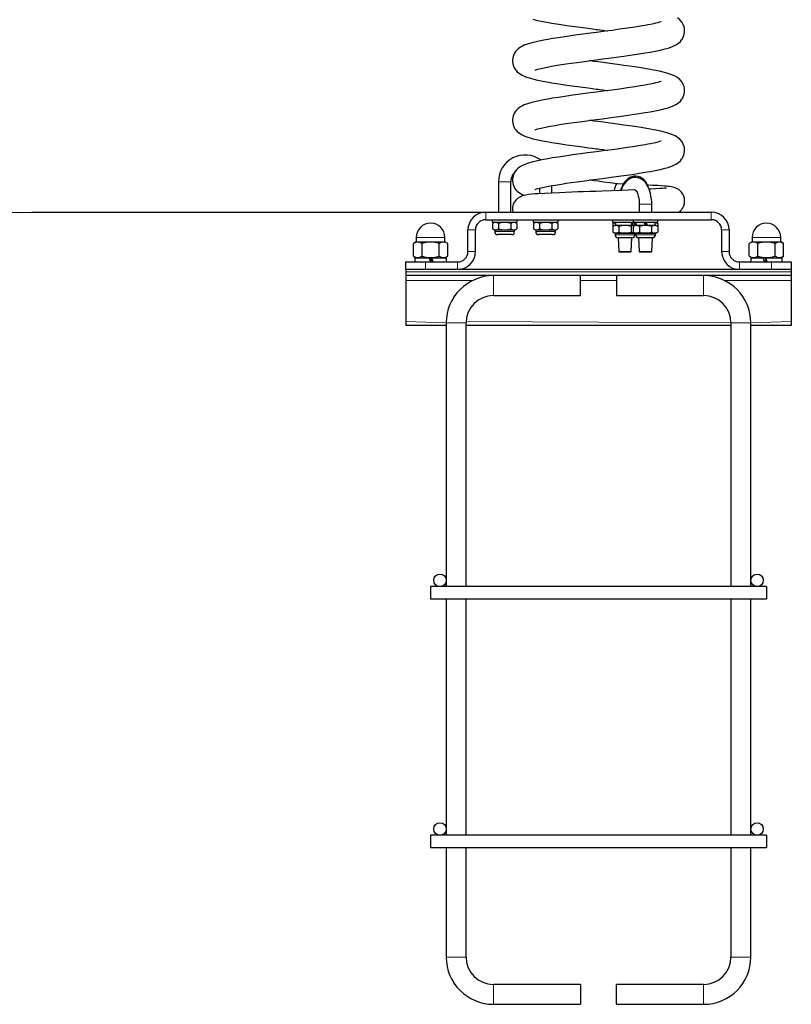
# Model space of a CAD drawing. Units: millimetres. Extents: x -1490 to 3148, y -814 to 4457.
# Drawn here: x 734 to 1355, y 2859 to 3651 of the extents above; entities that cross this region are included whole.
import ezdxf

# ---------------------------------------------------------------- set-up
doc = ezdxf.new("R2010")
doc.units = ezdxf.units.MM
doc.header["$LTSCALE"] = 50
doc.layers.add('THICK_LINE', color=7, linetype='Continuous', lineweight=25)
doc.styles.add('SLDTEXTSTYLE0', font='TXT', dxfattribs={"width": 0.605})
doc.dimstyles.new('SLDDIMSTYLE0', dxfattribs={"dimtxt": 200, "dimasz": 20.512821, "dimexe": 0, "dimexo": 0.0625, "dimgap": 50, "dimtad": 0, "dimtih": 1, "dimtoh": 1, "dimdec": 0, "dimrnd": 1e-09, "dimdsep": 46, "dimtxsty": 'SLDTEXTSTYLE0', "dimblk1": 'ORIGIN', "dimblk2": 'ORIGIN', "dimsah": 1, "dimcen": 0.09, "dimadec": 0, "dimazin": 2, "dimtfac": 1, "dimtofl": 0, "dimtmove": 0, "dimatfit": 3, "dimldrblk": 'ORIGIN', "dimfxl": 0, "dimfrac": 2, "dimtolj": 1, "dimtzin": 12, "dimarcsym": 0})
doc.dimstyles.new('SLDDIMSTYLE1', dxfattribs={"dimtxt": 200, "dimasz": 200, "dimexe": 0, "dimexo": 0.0625, "dimgap": 50, "dimtad": 0, "dimtih": 1, "dimtoh": 1, "dimdec": 0, "dimrnd": 1e-09, "dimzin": 12, "dimdsep": 46, "dimtxsty": 'SLDTEXTSTYLE0', "dimsah": 1, "dimcen": 0.09, "dimadec": 0, "dimazin": 3, "dimtfac": 1, "dimtofl": 0, "dimtmove": 0, "dimatfit": 3, "dimfxl": 0, "dimfrac": 2, "dimtolj": 1, "dimtzin": 12, "dimarcsym": 0})

# ---------------------------------------------------------------- blocks, each defined once
blk = doc.blocks.new('_Origin')
at = {"color": 0, "linetype": 'ByBlock', "lineweight": -2}
blk.add_line((0, 0), (-1, 0), dxfattribs=at)
blk.add_circle((0, 0), 0.5, dxfattribs=at)
blk = doc.blocks.new('_D')
at = {"layer": 'THICK_LINE'}
for p, q in [((493.98, 3493.47), (243.98, 3493.47)), ((493.98, 3493.47), (743.98, 3495.69)), ((743.98, 3495.69), (1108.8, 3495.69))]:
    blk.add_line(p, q, dxfattribs=at)
at = {"layer": 'THICK_LINE', "xscale": 61.53846153846154, "yscale": 61.53846153846154}
blk.add_blockref('_Origin', (305.52, 3493.47), dxfattribs=at)
at = {"layer": 'THICK_LINE', "insert": (118.7, 3596.84), "char_height": 200, "attachment_point": 1, "style": 'SLDTEXTSTYLE0'}
blk.add_mtext('0', dxfattribs=at)
blk = doc.blocks.new('_D_1')
at = {"layer": 'THICK_LINE', "color": 7}
for p, q in [((493.98, 4350.66), (243.98, 4350.66)), ((305.52, 3493.47), (305.52, 4350.66)), ((493.98, 4350.66), (743.98, 4349.49)), ((743.98, 4349.49), (1199.33, 4349.49))]:
    blk.add_line(p, q, dxfattribs=at)
blk.add_solid([(305.52, 4350.66), (274.75, 4150.66), (336.29, 4150.66)], dxfattribs=at)
at = {"layer": 'THICK_LINE', "color": 7, "insert": (-131.85, 4454.03), "char_height": 200, "attachment_point": 1, "style": 'SLDTEXTSTYLE0'}
blk.add_mtext('854', dxfattribs=at)

msp = doc.modelspace()

# ---------------------------------------------------------------- linework, layer by layer
at = {"color": 7, "linetype": 'Continuous', "lineweight": 25}
for p, q in [((1119, 3520.19), (1119, 3495.69)), ((1129, 3495.69), (1129, 3520.19)), ((1162, 3511.1), (1162, 3517.08)), ((1219.38, 3518.33), (1214.68, 3518.5)), ((1152, 3514.99), (1152, 3510.58)), ((1232.25, 3502.19), (1232.25, 3495.69)), ((1242.25, 3495.69), (1242.25, 3502.19)), ((1108.8, 3495.69), (1290.2, 3495.69)), ((1152, 3495.96), (1152, 3495.69)), ((1108.8, 3489.69), (1290.2, 3489.69)), ((1114, 3489.69), (1114, 3487.69)), ((1114, 3487.69), (1124, 3487.69)), ((1116.01, 3487.69), (1114.19, 3486.64)), ((1114.19, 3486.64), (1114.19, 3482.24)), ((1119.1, 3486.64), (1119.1, 3482.24)), ((1124, 3487.69), (1134, 3487.69)), ((1128.91, 3486.64), (1128.91, 3482.24)), ((1133.82, 3486.64), (1131.99, 3487.69)), ((1133.82, 3486.64), (1133.82, 3482.24)), ((1134, 3487.69), (1134, 3489.69)), ((1147, 3489.69), (1147, 3487.69)), ((1147, 3487.69), (1157, 3487.69)), ((1149.01, 3487.69), (1147.19, 3486.64)), ((1147.19, 3486.64), (1147.19, 3482.24)), ((1152.1, 3486.64), (1152.1, 3482.24)), ((1157, 3487.69), (1167, 3487.69)), ((1161.91, 3486.64), (1161.91, 3482.24)), ((1166.82, 3486.64), (1164.99, 3487.69)), ((1166.82, 3486.64), (1166.82, 3482.24)), ((1167, 3487.69), (1167, 3489.69)), ((1210.75, 3489.69), (1210.75, 3487.69)), ((1210.75, 3487.69), (1220.75, 3487.69)), ((1213.2, 3487.69), (1210.94, 3486.64)), ((1210.94, 3486.64), (1210.94, 3484.14)), ((1212.76, 3485.19), (1210.94, 3484.14)), ((1210.94, 3484.14), (1210.94, 3479.74)), ((1212.76, 3485.19), (1220.75, 3485.19)), ((1213.2, 3487.69), (1213.2, 3485.19)), ((1215.85, 3484.14), (1215.85, 3479.74)), ((1220.75, 3487.69), (1227.25, 3487.69)), ((1220.75, 3485.19), (1228.74, 3485.19)), ((1225.66, 3484.14), (1225.66, 3479.74)), ((1227.25, 3489.69), (1227.25, 3487.69)), ((1227.25, 3487.69), (1237.25, 3487.69)), ((1229.26, 3485.19), (1227.44, 3484.14)), ((1227.44, 3484.14), (1227.44, 3479.74)), ((1228.74, 3485.19), (1228.3, 3487.69)), ((1229.7, 3487.14), (1228.74, 3487.69)), ((1228.74, 3485.19), (1228.74, 3485.19)), ((1229.26, 3487.69), (1229, 3487.54)), ((1229.26, 3487.69), (1229.7, 3485.19)), ((1229.26, 3485.19), (1237.25, 3485.19)), ((1229.41, 3487.31), (1229.7, 3487.14)), ((1232.35, 3484.14), (1232.35, 3479.74)), ((1237.25, 3487.69), (1247.25, 3487.69)), ((1237.25, 3485.19), (1245.24, 3485.19)), ((1242.16, 3484.14), (1242.16, 3479.74)), ((1247.07, 3486.64), (1244.8, 3487.69)), ((1245.24, 3485.19), (1244.8, 3487.69)), ((1247.07, 3484.14), (1245.24, 3485.19)), ((1247.07, 3486.64), (1247.07, 3484.14)), ((1247.07, 3484.14), (1247.07, 3479.74)), ((1247.25, 3487.69), (1247.25, 3489.69)), ((1094.5, 3463.99), (1094.5, 3481.39)), ((1100.5, 3463.99), (1100.5, 3481.39)), ((1114.19, 3482.24), (1116.01, 3481.19)), ((1116.01, 3481.19), (1116.01, 3480.08)), ((1131.99, 3481.19), (1116.01, 3481.19)), ((1129.6, 3477.69), (1118.41, 3477.69)), ((1131.99, 3481.19), (1133.82, 3482.24)), ((1131.99, 3480.08), (1131.99, 3481.19)), ((1147.19, 3482.24), (1149.01, 3481.19)), ((1149.01, 3481.19), (1149.01, 3480.08)), ((1164.99, 3481.19), (1149.01, 3481.19)), ((1162.6, 3477.69), (1151.41, 3477.69)), ((1164.99, 3481.19), (1166.82, 3482.24)), ((1164.99, 3480.08), (1164.99, 3481.19)), ((1210.94, 3479.74), (1212.76, 3478.69)), ((1212.76, 3478.69), (1212.76, 3477.58)), ((1228.74, 3478.69), (1212.76, 3478.69)), ((1227.44, 3479.74), (1229.26, 3478.69)), ((1228.74, 3478.69), (1229.26, 3478.69)), ((1228.74, 3477.58), (1228.74, 3478.69)), ((1229.26, 3478.69), (1229.26, 3477.58)), ((1245.24, 3478.69), (1229.26, 3478.69)), ((1245.24, 3478.69), (1247.07, 3479.74)), ((1245.24, 3477.58), (1245.24, 3478.69)), ((1298.5, 3481.39), (1298.5, 3463.99)), ((1304.5, 3481.39), (1304.5, 3463.99)), ((1053, 3471.89), (1050.65, 3470.53)), ((1050.65, 3460.25), (1050.65, 3470.53)), ((1053, 3475.39), (1053, 3471.89)), ((1053, 3471.89), (1076, 3471.89)), ((1057.58, 3460.25), (1057.58, 3470.53)), ((1071.43, 3460.25), (1071.43, 3470.53)), ((1076, 3471.89), (1076, 3475.39)), ((1078.36, 3470.53), (1076, 3471.89)), ((1078.36, 3460.25), (1078.36, 3470.53)), ((1215.16, 3475.19), (1215.75, 3464.19)), ((1226.35, 3475.19), (1215.16, 3475.19)), ((1225.75, 3464.19), (1226.35, 3475.19)), ((1231.66, 3475.19), (1232.25, 3464.19)), ((1242.85, 3475.19), (1231.66, 3475.19)), ((1242.25, 3464.19), (1242.85, 3475.19)), ((1323, 3471.89), (1320.65, 3470.53)), ((1320.65, 3460.25), (1320.65, 3470.53)), ((1323, 3475.39), (1323, 3471.89)), ((1323, 3471.89), (1346, 3471.89)), ((1327.58, 3460.25), (1327.58, 3470.53)), ((1341.43, 3460.25), (1341.43, 3470.53)), ((1346, 3471.89), (1346, 3475.39)), ((1348.36, 3470.53), (1346, 3471.89)), ((1348.36, 3460.25), (1348.36, 3470.53)), ((1215.75, 3464.19), (1216.25, 3463.69)), ((1215.75, 3464.19), (1216.42, 3464.19)), ((1225.25, 3463.69), (1216.25, 3463.69)), ((1216.42, 3464.19), (1225.75, 3464.19)), ((1225.25, 3463.69), (1225.75, 3464.19)), ((1232.25, 3464.19), (1232.75, 3463.69)), ((1232.25, 3464.19), (1242.25, 3464.19)), ((1241.75, 3463.69), (1232.75, 3463.69)), ((1241.75, 3463.69), (1242.25, 3464.19)), ((1044.5, 3449.69), (1044.5, 3455.69)), ((1044.5, 3455.69), (1060.5, 3455.69)), ((1050.65, 3460.25), (1053, 3458.89)), ((1051.85, 3458.89), (1051.85, 3455.69)), ((1051.85, 3458.89), (1063.39, 3458.89)), ((1060.5, 3455.69), (1086.2, 3455.69)), ((1065.22, 3458.89), (1063.39, 3458.89)), ((1065.22, 3458.89), (1077.15, 3458.89)), ((1076, 3458.89), (1078.36, 3460.25)), ((1077.15, 3455.69), (1077.15, 3458.89)), ((1312.8, 3455.69), (1338.5, 3455.69)), ((1320.65, 3460.25), (1323, 3458.89)), ((1321.85, 3458.89), (1321.85, 3455.69)), ((1321.85, 3458.89), (1331.94, 3458.89)), ((1334.03, 3458.89), (1331.94, 3458.89)), ((1334.03, 3458.89), (1347.15, 3458.89)), ((1338.5, 3455.69), (1354.5, 3455.69)), ((1346, 3458.89), (1348.36, 3460.25)), ((1347.15, 3455.69), (1347.15, 3458.89)), ((1354.5, 3455.69), (1354.5, 3449.69)), ((1044.5, 3449.69), (1044.5, 3447.69)), ((1354.5, 3449.69), (1044.5, 3449.69)), ((1044.5, 3447.69), (1044.5, 3444.69)), ((1354.5, 3444.69), (1044.5, 3444.69)), ((1044.5, 3444.69), (1044.5, 3440.69)), ((1185, 3436.69), (1185, 3444.69)), ((1214, 3444.69), (1214, 3428.69)), ((1354.5, 3449.69), (1354.5, 3447.69)), ((1354.5, 3447.69), (1354.5, 3444.69)), ((1354.5, 3444.69), (1354.5, 3440.69)), ((1044.5, 3440.69), (1044.5, 3407.69)), ((1185, 3428.69), (1185, 3436.69)), ((1354.5, 3440.69), (1354.5, 3407.69)), ((1115, 3428.69), (1185, 3428.69)), ((1214, 3428.69), (1284, 3428.69)), ((1044.5, 3407.69), (1044.5, 3404.69)), ((1077, 3406.69), (1077, 3194.69)), ((1093, 3194.69), (1093, 3406.69)), ((1306, 3406.69), (1306, 3194.69)), ((1322, 3194.69), (1322, 3406.69)), ((1354.5, 3407.69), (1354.5, 3404.69)), ((1077, 3404.69), (1044.5, 3404.69)), ((1306, 3404.69), (1093, 3404.69)), ((1354.5, 3404.69), (1322, 3404.69)), ((1334.5, 3194.69), (1064.5, 3194.69)), ((1064.5, 3194.69), (1064.5, 3184.69)), ((1334.5, 3194.69), (1334.5, 3184.69)), ((1064.5, 3184.69), (1334.5, 3184.69)), ((1077, 3184.69), (1077, 2994.69)), ((1093, 2994.69), (1093, 3184.69)), ((1306, 3184.69), (1306, 2994.69)), ((1322, 2994.69), (1322, 3184.69)), ((1334.5, 2994.69), (1064.5, 2994.69)), ((1064.5, 2994.69), (1064.5, 2984.69)), ((1334.5, 2994.69), (1334.5, 2984.69)), ((1064.5, 2984.69), (1334.5, 2984.69)), ((1077, 2984.69), (1077, 2896.69)), ((1093, 2896.69), (1093, 2984.69)), ((1306, 2984.69), (1306, 2896.69)), ((1322, 2896.69), (1322, 2984.69)), ((1185, 2874.69), (1115, 2874.69)), ((1185, 2874.69), (1185, 2866.69)), ((1284, 2874.69), (1214, 2874.69)), ((1214, 2858.69), (1214, 2874.69)), ((1185, 2866.69), (1185, 2858.69)), ((1115, 2858.69), (1185, 2858.69)), ((1214, 2858.69), (1284, 2858.69))]:
    msp.add_line(p, q, dxfattribs=at)
at = {"color": 8, "linetype": 'Continuous', "lineweight": 18}
for p, q in [((1119, 3520.19), (1124, 3520.19)), ((1124, 3520.19), (1129, 3520.19)), ((1232.25, 3502.19), (1242.25, 3502.19)), ((1108.8, 3495.69), (1108.8, 3489.69)), ((1290.2, 3489.69), (1290.2, 3495.69)), ((1100.5, 3481.39), (1094.5, 3481.39)), ((1116.01, 3480.08), (1131.99, 3480.08)), ((1149.01, 3480.08), (1164.99, 3480.08)), ((1212.76, 3477.58), (1228.74, 3477.58)), ((1229.26, 3477.58), (1245.24, 3477.58)), ((1304.5, 3481.39), (1298.5, 3481.39)), ((1053, 3475.39), (1076, 3475.39)), ((1323, 3475.39), (1346, 3475.39)), ((1094.5, 3463.99), (1100.5, 3463.99)), ((1298.5, 3463.99), (1304.5, 3463.99)), ((1060.5, 3455.69), (1060.5, 3449.69)), ((1086.2, 3449.69), (1086.2, 3455.69)), ((1312.8, 3455.69), (1312.8, 3449.69)), ((1338.5, 3449.69), (1338.5, 3455.69)), ((1354.5, 3447.69), (1044.5, 3447.69)), ((1115, 3436.69), (1115, 3444.69)), ((1284, 3444.69), (1284, 3428.69)), ((1098.03, 3440.69), (1044.5, 3440.69)), ((1115, 3428.69), (1115, 3436.69)), ((1214, 3440.69), (1185, 3440.69)), ((1354.5, 3440.69), (1300.98, 3440.69)), ((1077, 3406.69), (1044.5, 3407.69)), ((1085, 3406.69), (1077, 3406.69)), ((1093, 3406.69), (1085, 3406.69)), ((1306, 3406.69), (1093.03, 3407.69)), ((1322, 3406.69), (1306, 3406.69)), ((1354.5, 3407.69), (1322, 3406.69)), ((1085, 2896.69), (1077, 2896.69)), ((1093, 2896.69), (1085, 2896.69)), ((1322, 2896.69), (1306, 2896.69)), ((1115, 2874.69), (1115, 2866.69)), ((1284, 2858.69), (1284, 2874.69)), ((1115, 2866.69), (1115, 2858.69))]:
    msp.add_line(p, q, dxfattribs=at)
at = {"color": 7, "linetype": 'Continuous', "lineweight": 25, "flags": 128}
for points in [[(1146.73, 3650.83), (1149.48, 3650.17), (1151.91, 3649.65), (1154.61, 3649.1), (1157.9, 3648.49), (1161.86, 3647.81), (1167.68, 3646.88), (1173.9, 3645.96), (1180.37, 3645.05), (1187.01, 3644.15), (1191.18, 3643.6), (1194.76, 3643.13), (1197.73, 3642.74), (1198.98, 3642.57), (1200.63, 3642.36), (1203.02, 3642.04), (1206.15, 3641.63), (1207.09, 3641.51)], [(1148.5, 3609.93), (1148.64, 3609.98), (1149.1, 3610.14), (1150.8, 3610.68), (1153.48, 3611.37), (1156.81, 3612.1), (1160.56, 3612.83), (1164.73, 3613.56), (1169.68, 3614.37), (1173.44, 3614.94), (1177.59, 3615.54), (1182.07, 3616.17), (1186.31, 3616.75), (1190.16, 3617.27), (1193.57, 3617.73), (1197.98, 3618.31), (1202.68, 3618.92), (1207.9, 3619.61), (1213.67, 3620.38), (1219.95, 3621.23), (1226.44, 3622.15), (1232.19, 3623.02), (1237.06, 3623.8), (1241.11, 3624.49), (1245.01, 3625.22), (1249.08, 3626.07), (1253.12, 3627.05), (1255.52, 3627.74), (1257.65, 3628.45), (1259.57, 3629.22), (1261.65, 3630.27), (1263.76, 3631.69), (1265.29, 3633.07), (1266.31, 3634.25), (1266.96, 3635.22), (1267.41, 3636), (1268.15, 3637.78), (1268.68, 3640.2), (1268.75, 3641.49), (1268.64, 3643.13), (1268.32, 3644.67), (1267.64, 3646.53), (1266.65, 3648.28), (1264.84, 3650.4), (1262.98, 3651.91)], [(1250, 3648.82), (1250, 3648.85), (1249.59, 3648.74), (1248.66, 3648.46), (1247.15, 3648.04), (1245.43, 3647.61), (1243.64, 3647.21), (1241.27, 3646.72), (1239.05, 3646.29), (1236.99, 3645.92), (1233.27, 3645.28), (1228.56, 3644.53), (1222.76, 3643.66), (1216.45, 3642.77), (1210.42, 3641.95), (1204.77, 3641.2), (1199.72, 3640.53), (1195.41, 3639.97), (1190.63, 3639.34), (1185, 3638.59), (1178.9, 3637.76), (1172.49, 3636.85), (1167.25, 3636.06), (1162.53, 3635.31), (1158.63, 3634.65), (1155.47, 3634.07), (1152.88, 3633.57), (1149.46, 3632.83), (1145.78, 3631.93), (1142.44, 3630.93), (1139.73, 3629.92), (1138.39, 3629.3), (1136.7, 3628.35), (1134.84, 3627), (1132.98, 3625.12), (1131.87, 3623.49), (1131.01, 3621.65), (1130.5, 3619.89), (1130.26, 3617.99), (1130.29, 3616.64), (1130.77, 3614.07), (1131.65, 3611.91), (1132.27, 3610.87), (1133.04, 3609.82), (1134.09, 3608.69), (1135.83, 3607.25), (1138.21, 3605.82), (1140.9, 3604.63), (1143.79, 3603.65), (1146.73, 3602.83), (1149.48, 3602.17), (1151.91, 3601.65), (1154.61, 3601.1), (1157.9, 3600.49), (1161.86, 3599.81), (1167.68, 3598.88), (1173.9, 3597.96), (1180.37, 3597.05), (1187.01, 3596.15), (1191.18, 3595.6), (1194.76, 3595.13), (1197.73, 3594.74), (1198.98, 3594.57), (1200.63, 3594.36), (1203.02, 3594.04), (1206.15, 3593.63), (1207.09, 3593.51)], [(1148.5, 3561.93), (1148.64, 3561.98), (1149.1, 3562.14), (1150.8, 3562.68), (1153.48, 3563.37), (1156.81, 3564.1), (1160.56, 3564.83), (1164.73, 3565.56), (1169.68, 3566.37), (1173.44, 3566.94), (1177.59, 3567.54), (1182.07, 3568.17), (1186.31, 3568.75), (1190.16, 3569.27), (1193.57, 3569.73), (1197.98, 3570.31), (1202.68, 3570.92), (1207.9, 3571.61), (1213.67, 3572.38), (1219.95, 3573.23), (1226.44, 3574.15), (1232.19, 3575.02), (1237.06, 3575.8), (1241.11, 3576.49), (1245.01, 3577.22), (1249.08, 3578.07), (1253.12, 3579.05), (1255.52, 3579.74), (1257.65, 3580.45), (1259.57, 3581.22), (1261.65, 3582.27), (1263.76, 3583.69), (1265.29, 3585.07), (1266.31, 3586.25), (1266.96, 3587.22), (1267.41, 3588), (1268.15, 3589.78), (1268.68, 3592.2), (1268.75, 3593.49), (1268.64, 3595.13), (1268.32, 3596.67), (1267.64, 3598.53), (1266.65, 3600.28), (1264.84, 3602.4), (1262.98, 3603.91), (1261.21, 3604.99), (1259.74, 3605.72), (1257.69, 3606.54), (1255.3, 3607.34), (1252.48, 3608.12), (1249.61, 3608.82), (1246.96, 3609.39), (1245.48, 3609.7), (1243.79, 3610.03), (1241.36, 3610.47), (1238.1, 3611.04), (1233.88, 3611.73), (1228.61, 3612.54), (1224.49, 3613.14), (1219.84, 3613.8), (1214.68, 3614.5), (1214.68, 3614.5), (1208.72, 3615.29), (1203.53, 3615.98), (1199.18, 3616.55), (1195.68, 3617.01), (1193.03, 3617.36), (1191.92, 3617.51)], [(1250, 3600.82), (1250, 3600.85), (1249.59, 3600.74), (1248.66, 3600.46), (1247.15, 3600.04), (1245.43, 3599.61), (1243.64, 3599.21), (1241.27, 3598.72), (1239.05, 3598.29), (1236.99, 3597.92), (1233.27, 3597.28), (1228.56, 3596.53), (1222.76, 3595.66), (1216.45, 3594.77), (1210.42, 3593.95), (1204.77, 3593.2), (1199.72, 3592.53), (1195.41, 3591.97), (1190.63, 3591.34), (1185, 3590.59), (1178.9, 3589.76), (1172.49, 3588.85), (1167.25, 3588.06), (1162.53, 3587.31), (1158.63, 3586.65), (1155.47, 3586.07), (1152.88, 3585.57), (1149.46, 3584.83), (1145.78, 3583.93), (1142.44, 3582.93), (1139.73, 3581.92), (1138.39, 3581.3), (1136.7, 3580.35), (1134.84, 3579), (1132.98, 3577.12), (1131.87, 3575.49), (1131.01, 3573.65), (1130.5, 3571.89), (1130.26, 3569.99), (1130.29, 3568.64), (1130.77, 3566.07), (1131.65, 3563.91), (1132.27, 3562.87), (1133.04, 3561.82), (1134.09, 3560.69), (1135.83, 3559.25), (1138.21, 3557.82), (1140.9, 3556.63), (1143.79, 3555.65), (1146.73, 3554.83), (1149.48, 3554.17), (1151.91, 3553.65), (1154.61, 3553.1), (1157.9, 3552.49), (1161.86, 3551.81), (1167.68, 3550.88), (1173.9, 3549.96), (1180.37, 3549.05), (1187.01, 3548.15), (1191.18, 3547.6), (1194.76, 3547.13), (1197.73, 3546.74), (1198.98, 3546.57), (1200.63, 3546.36), (1203.02, 3546.04), (1206.15, 3545.63), (1207.09, 3545.51)], [(1148.5, 3513.93), (1148.64, 3513.98), (1149.1, 3514.14), (1150.8, 3514.68), (1153.48, 3515.37), (1156.81, 3516.1), (1160.56, 3516.83), (1164.73, 3517.56), (1169.68, 3518.37), (1173.44, 3518.94), (1177.59, 3519.54), (1182.07, 3520.17), (1186.31, 3520.75), (1190.16, 3521.27), (1193.57, 3521.73), (1197.98, 3522.31), (1202.68, 3522.92), (1207.9, 3523.61), (1213.67, 3524.38), (1219.95, 3525.23), (1226.44, 3526.15), (1232.19, 3527.02), (1237.06, 3527.8), (1241.11, 3528.49), (1245.01, 3529.22), (1249.08, 3530.07), (1253.12, 3531.05), (1255.52, 3531.74), (1257.65, 3532.45), (1259.57, 3533.22), (1261.65, 3534.27), (1263.76, 3535.69), (1265.29, 3537.07), (1266.31, 3538.25), (1266.96, 3539.22), (1267.41, 3540), (1268.15, 3541.78), (1268.68, 3544.2), (1268.75, 3545.49), (1268.64, 3547.13), (1268.32, 3548.67), (1267.64, 3550.53), (1266.65, 3552.28), (1264.84, 3554.4), (1262.98, 3555.91), (1261.21, 3556.99), (1259.74, 3557.72), (1257.69, 3558.54), (1255.3, 3559.34), (1252.48, 3560.12), (1249.61, 3560.82), (1246.96, 3561.39), (1245.48, 3561.7), (1243.79, 3562.03), (1241.36, 3562.47), (1238.1, 3563.04), (1233.88, 3563.73), (1228.61, 3564.54), (1224.49, 3565.14), (1219.84, 3565.8), (1214.68, 3566.5), (1214.68, 3566.5)], [(1214.68, 3566.5), (1208.72, 3567.29), (1203.53, 3567.98), (1199.18, 3568.55), (1195.68, 3569.01), (1193.03, 3569.36), (1191.92, 3569.51)], [(1250, 3552.82), (1250, 3552.85), (1249.59, 3552.74), (1248.66, 3552.46), (1247.15, 3552.04), (1245.43, 3551.61), (1243.64, 3551.21), (1241.27, 3550.72), (1239.05, 3550.29), (1236.99, 3549.92), (1233.27, 3549.28), (1228.56, 3548.53), (1222.76, 3547.66), (1216.45, 3546.77), (1210.42, 3545.95), (1204.77, 3545.2), (1199.72, 3544.53), (1195.41, 3543.97), (1190.63, 3543.34), (1185, 3542.59), (1178.9, 3541.76), (1172.49, 3540.85), (1167.25, 3540.06), (1162.53, 3539.31), (1158.63, 3538.65), (1155.47, 3538.07), (1152.88, 3537.57), (1149.46, 3536.83), (1145.78, 3535.93), (1142.44, 3534.93), (1139.73, 3533.92), (1138.39, 3533.3), (1136.7, 3532.35), (1134.84, 3531), (1132.98, 3529.12), (1131.87, 3527.49), (1131.01, 3525.65), (1130.5, 3523.89), (1130.26, 3521.99), (1130.29, 3520.64), (1130.77, 3518.07), (1131.65, 3515.91), (1132.27, 3514.87), (1133.04, 3513.82), (1134.09, 3512.69), (1135.83, 3511.25), (1138.21, 3509.82), (1139.64, 3509.19)], [(1239.06, 3517.5), (1238.46, 3518.63), (1237.15, 3520.47), (1235.83, 3521.87), (1234.41, 3522.99), (1232.93, 3523.82), (1231.38, 3524.38), (1229.63, 3524.67), (1227.91, 3524.63), (1226.27, 3524.27), (1224.71, 3523.64), (1223.26, 3522.75), (1221.89, 3521.59), (1220.61, 3520.16), (1219.44, 3518.44), (1218.39, 3516.46), (1217.51, 3514.27), (1217.3, 3513.54)], [(1242.25, 3502.19), (1242.23, 3503.57), (1242.05, 3506.13), (1241.69, 3508.64), (1241.16, 3511.07), (1240.45, 3513.4), (1239.55, 3515.59), (1238.46, 3517.63), (1237.15, 3519.47), (1235.83, 3520.87), (1234.41, 3521.99), (1232.93, 3522.82), (1231.38, 3523.38), (1229.63, 3523.67), (1227.91, 3523.63), (1226.27, 3523.27), (1224.71, 3522.64), (1223.26, 3521.75), (1221.89, 3520.59), (1220.61, 3519.16), (1219.44, 3517.44), (1218.39, 3515.46), (1217.51, 3513.27), (1217.3, 3513.54)], [(1214.68, 3518.5), (1208.72, 3519.29), (1203.53, 3519.98), (1199.18, 3520.55), (1195.68, 3521.01), (1193.03, 3521.36), (1191.92, 3521.51)], [(1214.68, 3518.5), (1214.2, 3518.41), (1213.7, 3517.97), (1213.23, 3517.19), (1212.81, 3516.11), (1212.44, 3514.74), (1212.14, 3513.15), (1212.12, 3513.04)], [(1263.9, 3495.69), (1264.59, 3496.15), (1265.74, 3497.2), (1266.18, 3497.69), (1266.55, 3498.16), (1267.29, 3499.29), (1268.01, 3500.81), (1268.54, 3502.63), (1268.75, 3504.6), (1268.54, 3506.97), (1268.12, 3508.49), (1267.35, 3510.2), (1266.31, 3511.73), (1265.16, 3512.96), (1264.01, 3513.89), (1262.91, 3514.57), (1260.96, 3515.42), (1259.45, 3515.84), (1258.01, 3516.12), (1256.65, 3516.32), (1255.39, 3516.46), (1254.16, 3516.58), (1252.5, 3516.72), (1250.23, 3516.88), (1247.17, 3517.07), (1243.11, 3517.3), (1239.76, 3517.47), (1239.06, 3517.5)], [(1228.89, 3513.64), (1228.55, 3513.63), (1223.37, 3513.43), (1218.08, 3513.23), (1210, 3512.93), (1202.16, 3512.64), (1197.32, 3512.46), (1192.54, 3512.29), (1187.15, 3512.1), (1182.76, 3511.95), (1178.03, 3511.78), (1173.03, 3511.58), (1168, 3511.37), (1161.76, 3511.09), (1156.15, 3510.81), (1151.3, 3510.54), (1148.19, 3510.34), (1145.5, 3510.13), (1143.09, 3509.89), (1140.78, 3509.51), (1138.48, 3508.86), (1136.29, 3507.85), (1134.46, 3506.67), (1133.02, 3505.4), (1131.88, 3503.98), (1130.93, 3502.05), (1130.36, 3499.78), (1130.26, 3498.62), (1130.27, 3498.07), (1130.3, 3497.51), (1130.49, 3496.35), (1130.72, 3495.67)], [(1228.89, 3513.64), (1229.04, 3513.53), (1229.45, 3513.09), (1229.94, 3512.39), (1230.47, 3511.42), (1230.98, 3510.18), (1231.44, 3508.71), (1231.82, 3507.03), (1232.09, 3505.2), (1232.23, 3503.28), (1232.25, 3502.19)], [(1254.16, 3515.12), (1254.19, 3515.13), (1253.83, 3515.09), (1253.27, 3515.03), (1252.49, 3514.95), (1250.82, 3514.81), (1248.42, 3514.63), (1245.2, 3514.42), (1241.57, 3514.22), (1240.14, 3514.15)], [(1210.94, 3486.64), (1212.23, 3487.21), (1213.2, 3487.69)], [(1228.3, 3487.69), (1229.43, 3487.17), (1229.7, 3487.04)], [(1244.8, 3487.69), (1245.93, 3487.17), (1247.07, 3486.64)]]:
    msp.add_lwpolyline(points, dxfattribs=at)
at = {"color": 7, "linetype": 'Continuous', "lineweight": 25}
for centre in [(1072, 3199.69), (1327, 3199.69), (1072, 2999.69), (1327, 2999.69)]:
    msp.add_circle(centre, 5, dxfattribs=at)
for centre, radius, start, end in [((1140.5, 3520.19), 21.5, 54.45452, 180), ((1140.5, 3520.19), 11.5, 127.42467, 180), ((1108.8, 3481.39), 14.3, 90, 180), ((1290.2, 3481.39), 14.3, 0, 90), ((1064.5, 3475.39), 11.5, 90, 180), ((1064.5, 3475.39), 11.5, 0, 90), ((1108.8, 3481.39), 8.3, 90, 180), ((1116.64, 3482.93), 4.45, 56.49907, 123.50093), ((1124, 3470.76), 16.62, 72.82737, 107.17263), ((1131.37, 3482.93), 4.45, 56.49907, 123.50093), ((1149.64, 3482.93), 4.45, 56.49907, 123.50093), ((1157, 3470.76), 16.62, 72.82737, 107.17263), ((1164.37, 3482.93), 4.45, 56.49907, 123.50093), ((1213.39, 3480.43), 4.45, 56.49907, 123.50093), ((1220.75, 3468.26), 16.62, 72.82737, 107.17263), ((1228.33, 3481.37), 3.84, 83.79156, 133.95035), ((1229.89, 3480.43), 4.45, 56.49907, 123.50093), ((1237.25, 3468.26), 16.62, 72.82737, 107.17263), ((1244.62, 3480.43), 4.45, 56.49907, 123.50093), ((1290.2, 3481.39), 8.3, 0, 90), ((1334.5, 3475.39), 11.5, 0.00001, 179.99999), ((1116.64, 3485.95), 4.45, 236.49907, 303.50093), ((1118.41, 3480.08), 2.39, 180, 270), ((1124, 3498.12), 16.61, 252.82059, 287.17941), ((1131.37, 3485.95), 4.45, 236.49907, 303.50093), ((1129.6, 3480.08), 2.39, 270, 0), ((1149.64, 3485.95), 4.45, 236.49907, 303.50093), ((1151.41, 3480.08), 2.39, 180, 270), ((1157, 3498.12), 16.61, 252.82059, 287.17941), ((1164.37, 3485.95), 4.45, 236.49907, 303.50093), ((1162.6, 3480.08), 2.39, 270, 0), ((1213.39, 3483.45), 4.45, 236.49907, 303.50093), ((1215.16, 3477.58), 2.39, 180, 270), ((1220.75, 3495.62), 16.61, 252.82059, 287.17941), ((1227.92, 3482.88), 3.87, 234.26173, 280.08676), ((1226.35, 3477.58), 2.39, 270, 0), ((1229.89, 3483.45), 4.45, 236.49907, 303.50093), ((1231.66, 3477.58), 2.39, 180, 270), ((1237.25, 3495.62), 16.61, 252.82059, 287.17941), ((1244.62, 3483.45), 4.45, 236.49907, 303.50093), ((1242.85, 3477.58), 2.39, 270, 0), ((1054.11, 3465.3), 6.28, 56.49907, 123.50093), ((1064.5, 3448.14), 23.44, 72.80552, 107.19448), ((1074.9, 3465.3), 6.28, 56.49907, 123.50093), ((1324.11, 3465.3), 6.28, 56.49907, 123.50093), ((1334.5, 3448.14), 23.44, 72.80552, 107.19448), ((1344.9, 3465.3), 6.28, 56.49907, 123.50093), ((1086.2, 3463.99), 14.3, 270, 0), ((1086.2, 3463.99), 8.3, 270, 360), ((1312.8, 3463.99), 14.3, 180, 270), ((1312.8, 3463.99), 8.3, 180, 270), ((1054.11, 3465.48), 6.28, 236.49907, 303.50093), ((1064.5, 3482.65), 23.44, 252.80924, 287.19076), ((1074.9, 3465.48), 6.28, 236.49907, 303.50093), ((1324.11, 3465.48), 6.28, 236.49907, 303.50093), ((1334.5, 3482.65), 23.44, 252.80924, 287.19076), ((1344.9, 3465.48), 6.28, 236.49907, 303.50093), ((1115, 3406.69), 38, 90, 180), ((1284, 3406.69), 38, 0, 90), ((1115, 3406.69), 22, 90, 180), ((1284, 3406.69), 22, 360, 90), ((1115, 2896.69), 38, 180, 270), ((1115, 2896.69), 22, 180, 270), ((1284, 2896.69), 22, 270, 0), ((1284, 2896.69), 38, 270, 0)]:
    msp.add_arc(centre, radius, start, end, dxfattribs=at)
for centre, major_axis, ratio, start_param, end_param in [((1220.75, 3479.71), (-3.52, 20.71), 0.32239, 4.924793, 5.052315), ((1220.75, 3484.1), (-3.52, 20.71), 0.32239, 4.710224, 4.831596), ((1237.25, 3479.71), (-7.35, 20.73), 0.083767, 4.949905, 5.077427), ((1237.25, 3484.1), (-4.91, 13.87), 0.083767, 4.761431, 4.944513), ((1237.25, 3484.1), (-7.35, 20.73), 0.083767, 4.735336, 4.856708), ((1064.5, 3447.48), (-12.35, 34.74), 0.078893, 4.922803, 5.018823), ((1064.5, 3453.1), (-7.96, 22.38), 0.078893, 4.800524, 4.946152), ((1064.5, 3453.1), (-12.35, 34.74), 0.078893, 4.7591, 4.851884), ((1334.5, 3447.48), (-12.57, 34.75), 0.04179, 4.935729, 5.031749), ((1334.5, 3453.1), (-8.1, 22.39), 0.04179, 4.81345, 4.959078), ((1334.5, 3453.1), (-12.57, 34.75), 0.04179, 4.772026, 4.86481)]:
    msp.add_ellipse(centre, major_axis=major_axis, ratio=ratio, start_param=start_param, end_param=end_param, dxfattribs=at)

# ---------------------------------------------------------------- dimensions: what is measured, and where the dimension line sits
at = {"layer": 'THICK_LINE', "color": 7}
dim = msp.add_ordinate_dim(feature_location=(1199.33, 4349.49), offset=(-955.35, 1.17), dtype=0, origin=(1108.8, 3495.69), dimstyle='SLDDIMSTYLE1', dxfattribs=at)
dim.commit()
dim.dimension.update_dxf_attribs({"geometry": '_D_1', "text_midpoint": (56.07, 4350.66)})
at = {"layer": 'THICK_LINE'}
dim = msp.add_ordinate_dim(feature_location=(1108.80484384, 3495.69088602), offset=(-864.82239569, -2.22033609), dtype=0, origin=(1108.80484384, 3495.69088602), dimstyle='SLDDIMSTYLE0', dxfattribs=at)
dim.commit()
dim.dimension.update_dxf_attribs({"geometry": '_D', "text_midpoint": (181.34356025, 3493.47054994)})

doc.saveas('drawing.dxf')
